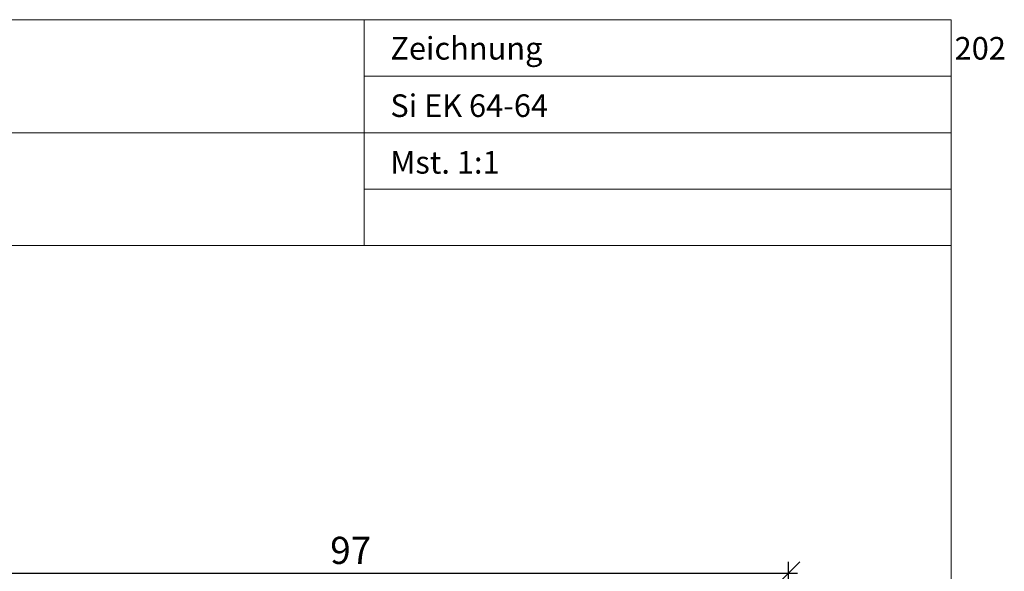
# Model space of a CAD drawing. Extents: x 574 to 1125, y 842 to 2760.
# Drawn here: x 1016 to 1125, y 2262 to 2323 of the extents above; entities that cross this region are included whole.
import ezdxf

# ---------------------------------------------------------------- set-up
doc = ezdxf.new("R2010")
doc.units = 0
doc.layers.get('0').update_dxf_attribs({"linetype": 'CONTINUOUS', "lineweight": 0})
doc.layers.get('Defpoints').update_dxf_attribs({"linetype": 'CONTINUOUS', "lineweight": 0})
doc.layers.add('Bemassung', color=210, linetype='CONTINUOUS', lineweight=9)
doc.layers.add('Text', color=130, linetype='CONTINUOUS', lineweight=13)
doc.layers.add('System', color=130, linetype='CONTINUOUS')
doc.styles.get("Standard").update_dxf_attribs({"font": 'arial.ttf'})
doc.styles.add('Stil1', font='txt.shx')
doc.dimstyles.get("Standard").update_dxf_attribs({"dimtxt": 2.5, "dimasz": 2.5, "dimexe": 1.25, "dimexo": 0.625, "dimtad": 1, "dimtoh": 1, "dimdsep": 46, "dimlunit": 6, "dimtxsty": 'STANDARD', "dimblk": 'OBLIQUE', "dimcen": 2.5, "dimadec": 0, "dimazin": 0, "dimtfac": 1, "dimtmove": 0, "dimatfit": 3, "dimldrblk": 'OBLIQUE', "dimfxl": 1, "dimtolj": 1, "dimtzin": 0, "dimarcsym": 0})

# ---------------------------------------------------------------- blocks, each defined once
blk = doc.blocks.new('_OBLIQUE')
at = {"color": 0, "linetype": 'ByBlock'}
blk.add_line((-0.5, -0.5), (0.5, 0.5), dxfattribs=at)
blk = doc.blocks.new('*D80')
at = {"layer": 'Bemassung', "color": 0, "lineweight": -2, "transparency": 16777216}
for p, q in [((1004.06, 2250.38), (1004.06, 2262.63)), ((1101.06, 2250.38), (1101.06, 2262.63)), ((1003.06, 2261.38), (1102.06, 2261.38))]:
    blk.add_line(p, q, dxfattribs=at)
at = {"layer": 'Defpoints', "color": 0, "transparency": 16777216}
for p in [(1101.06, 2261.38), (1004.06, 2249.38), (1101.06, 2249.38)]:
    blk.add_point(p, dxfattribs=at)
at = {"layer": 'Bemassung', "color": 0, "lineweight": -2, "transparency": 16777216, "xscale": 2.5, "yscale": 2.5, "zscale": 2.5, "rotation": 180}
blk.add_blockref('_OBLIQUE', (1004.06, 2261.38), dxfattribs=at)
at = {"layer": 'Bemassung', "color": 0, "lineweight": -2, "transparency": 16777216, "xscale": 2.5, "yscale": 2.5, "zscale": 2.5}
blk.add_blockref('_OBLIQUE', (1101.06, 2261.38), dxfattribs=at)
at = {"layer": 'Bemassung', "color": 0, "transparency": 16777216, "insert": (1052.56, 2263.91), "char_height": 3, "attachment_point": 5}
blk.add_mtext('\\A1;97', dxfattribs=at)

msp = doc.modelspace()

# ---------------------------------------------------------------- linework, layer by layer
for p, q in [((1054.06, 2322.63), (1054.06, 2297.63)), ((1119.06, 2322.63), (1119.06, 2315.63)), ((1054.06, 2316.38), (1119.06, 2316.38)), ((989.01, 2310.13), (1054.06, 2310.13)), ((1054.06, 2310.13), (1119.06, 2310.13)), ((1054.06, 2303.88), (1119.06, 2303.88)), ((937.06, 2297.63), (1119.06, 2297.63))]:
    msp.add_line(p, q)
msp.add_lwpolyline([(1119.06, 2041.63), (1119.06, 2322.63), (937.06, 2322.63), (937.06, 2041.63)], close=True)

# ---------------------------------------------------------------- texts
at = {"layer": 'System', "insert": (1056.95, 2314.37), "char_height": 2.5, "width": 181.9444, "attachment_point": 1, "style": 'Stil1'}
msp.add_mtext('{\\fArial|b0|i0|c0|p34;Si EK 64-64}', dxfattribs=at)
at = {"layer": 'Text', "char_height": 2.5, "width": 181.9444, "attachment_point": 1, "style": 'Stil1'}
for s, insert in [('\\pt25;{\\fArial|b0|i0|c0|p34;Zeichnung ^I202}', (1056.95, 2320.72)), ('{\\fArial|b0|i0|c0|p34;Mst. 1:1}', (1056.95, 2308.1))]:
    msp.add_mtext(s, dxfattribs=dict(at, insert=insert))

# ---------------------------------------------------------------- dimensions: what is measured, and where the dimension line sits
at = {"layer": 'Bemassung'}
dim = msp.add_linear_dim(base=(1101.06, 2261.38), p1=(1004.06, 2249.38), p2=(1101.06, 2249.38), dimstyle='STANDARD', override={"dimtxt": 3, "dimexo": 1, "dimgap": 1, "dimdec": 1, "dimdle": 1, "dimtdec": 1}, dxfattribs=at)
dim.commit()
dim.dimension.update_dxf_attribs({"geometry": '*D80', "text_midpoint": (1052.56, 2263.91)})

doc.saveas('drawing.dxf')
